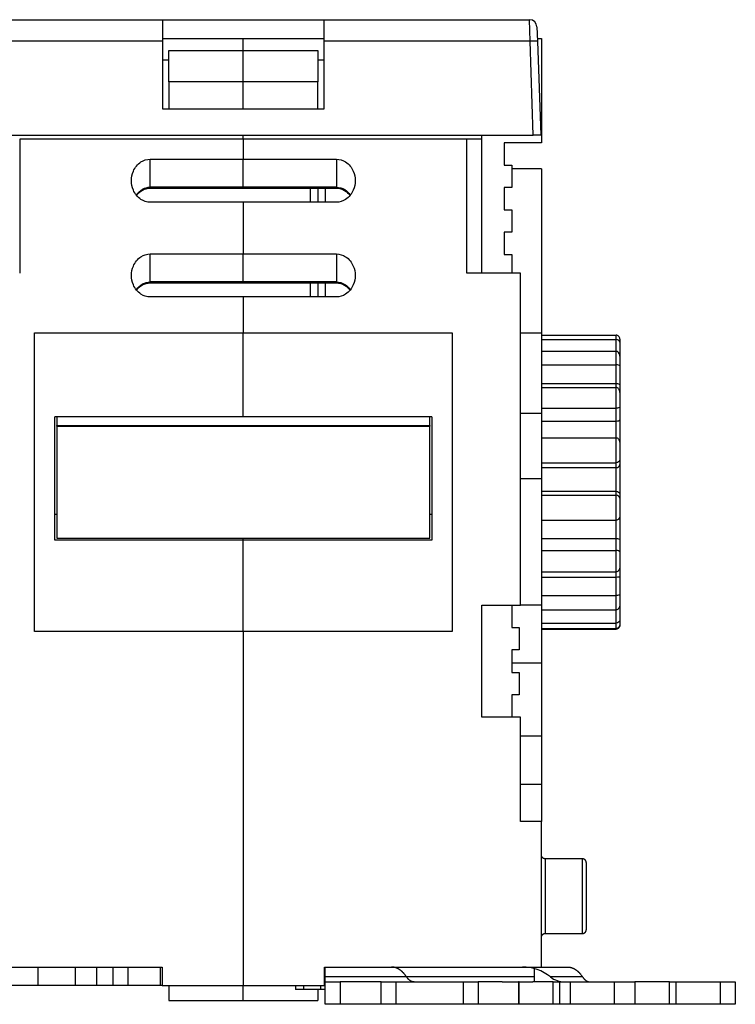
# Model space of a CAD drawing. Extents: x -1 to 1185, y -1 to 827.
# Drawn here: x 965 to 1061, y 499 to 631 of the extents above; entities that cross this region are included whole.
import ezdxf

# ---------------------------------------------------------------- set-up
doc = ezdxf.new("R2010")
doc.units = 0

msp = doc.modelspace()

# ---------------------------------------------------------------- linework, layer by layer
at = {"layer": 'V4L204', "color": 40, "linetype": 'CONTINUOUS'}
for p, q in [((957.01508, 631.14079), (984.60812, 631.14079)), ((984.60812, 628.24549), (984.60812, 631.14079)), ((984.60812, 631.14079), (1006.2081, 631.14079)), ((1006.2081, 631.14079), (1006.2081, 628.24549)), ((1006.2081, 631.14079), (1033.8012, 631.14079)), ((1034.8006, 630.17569), (1034.868, 628.24549)), ((1034.8018, 630.14079), (1034.8018, 630.14079)), ((984.60812, 628.64079), (1006.2081, 628.64079)), ((995.40812, 627.02369), (995.40812, 628.64079)), ((1034.8541, 628.64078), (1035.4081, 628.64079)), ((1035.4081, 628.64079), (1035.4081, 614.64079)), ((984.60812, 619.14079), (984.60812, 628.24549)), ((985.40812, 622.79316), (985.40812, 627.02369)), ((985.40812, 627.02368), (995.4081, 627.02368)), ((995.4081, 627.02368), (1005.4081, 627.02368)), ((995.40812, 622.79321), (995.40812, 627.02369)), ((1005.4081, 627.02369), (1005.4081, 622.7932)), ((1006.2081, 628.24549), (1006.2081, 619.14079)), ((1034.868, 628.24549), (1035.3081, 615.64079)), ((984.60812, 625.74549), (985.40812, 625.74545)), ((1005.4081, 625.74545), (1006.2081, 625.74549)), ((995.4081, 622.79324), (985.40812, 622.79315)), ((985.40812, 622.79316), (985.40812, 619.21025)), ((1005.4081, 622.79324), (995.4081, 622.79324)), ((995.40812, 619.21025), (995.40812, 622.79321)), ((1005.4081, 619.21025), (1005.4081, 622.7932)), ((1006.2081, 619.14079), (984.60812, 619.14079)), ((985.40812, 619.21024), (995.4081, 619.21024)), ((995.4081, 619.14077), (995.40812, 619.21025)), ((995.4081, 619.21024), (1005.4081, 619.21024)), ((956.50751, 615.64079), (1034.3087, 615.64079)), ((995.40812, 615.14079), (965.40812, 615.14079)), ((965.40815, 615.14081), (965.40815, 597.14082)), ((995.40812, 615.14079), (995.4081, 615.64078)), ((1025.4081, 615.14079), (995.40812, 615.14079)), ((995.40812, 615.14079), (995.40812, 612.44079)), ((1025.4081, 597.14082), (1025.4081, 615.14081)), ((1027.4081, 615.14079), (1025.4081, 615.14079)), ((1027.4081, 615.14079), (1027.4081, 615.64078)), ((1027.4081, 597.14079), (1027.4081, 615.14079)), ((1035.3081, 615.64079), (1034.3087, 615.64079)), ((1030.4081, 614.64079), (1030.4081, 611.64079)), ((1035.4081, 614.64079), (1030.4081, 614.64079)), ((982.90808, 612.44076), (995.4081, 612.44076)), ((995.4081, 612.44076), (1007.9081, 612.44076)), ((995.40812, 608.68802), (995.40812, 612.44079)), ((1030.4081, 611.64079), (1031.4081, 611.64079)), ((1031.4081, 611.64079), (1031.4081, 608.64079)), ((1035.4081, 611.14076), (1031.4081, 611.14086)), ((1035.4081, 611.14079), (1035.4081, 589.14079)), ((982.90808, 608.55401), (995.4081, 608.55401)), ((995.4081, 608.55401), (1007.9081, 608.55401)), ((995.40812, 608.55404), (995.40812, 608.68802)), ((1005.4081, 608.55401), (1005.4081, 606.66734)), ((1031.4081, 608.64079), (1030.4081, 608.64079)), ((1030.4081, 608.64079), (1030.4081, 605.64079)), ((995.4081, 606.66734), (982.90808, 606.66734)), ((1007.9081, 606.66734), (995.4081, 606.66734)), ((995.40812, 606.66729), (995.40812, 599.73909)), ((1030.4081, 605.64079), (1031.4081, 605.64079)), ((1031.4081, 605.64079), (1031.4081, 602.64079)), ((1031.4081, 602.64079), (1030.4081, 602.64079)), ((1030.4081, 602.64079), (1030.4081, 599.64079)), ((982.90808, 599.73912), (995.4081, 599.73912)), ((995.4081, 599.73912), (1007.9081, 599.73912)), ((995.40812, 595.98631), (995.40812, 599.73909)), ((1030.4081, 599.64079), (1031.4081, 599.64079)), ((1031.4081, 599.64079), (1031.4081, 597.14082)), ((1032.6081, 597.14079), (1025.4081, 597.14079)), ((1032.6081, 552.64079), (1032.6081, 597.14079)), ((982.90808, 595.85237), (995.4081, 595.85237)), ((995.4081, 595.85237), (1007.9081, 595.85237)), ((995.40812, 595.85042), (995.40812, 595.98631)), ((1005.4081, 595.85237), (1005.4081, 593.9656)), ((995.4081, 593.9656), (982.90808, 593.9656)), ((1007.9081, 593.9656), (995.4081, 593.9656)), ((995.40812, 593.96559), (995.40812, 589.14079)), ((967.40812, 549.14079), (967.40812, 589.14079)), ((967.40812, 589.14079), (995.40812, 589.14079)), ((995.40812, 589.14079), (1023.4081, 589.14079)), ((995.40812, 577.87694), (995.40812, 589.14079)), ((1023.4081, 589.14079), (1023.4081, 549.14079)), ((1032.6081, 589.14079), (1035.4081, 589.14082)), ((1035.4081, 589.14079), (1035.4081, 578.37993)), ((1035.4081, 588.86319), (1045.4081, 588.86319)), ((1035.4081, 588.27283), (1045.4081, 588.27283)), ((1045.9081, 588.31919), (1045.9081, 587.90243)), ((1045.9081, 587.90243), (1045.9081, 586.03152)), ((1035.4081, 586.6917), (1045.4081, 586.6917)), ((1035.4081, 584.86485), (1045.4081, 584.86485)), ((1045.9081, 586.03152), (1045.9081, 584.742)), ((1045.9081, 584.742), (1045.9081, 582.20601)), ((1045.4081, 582.32363), (1035.4081, 582.32363)), ((1045.9081, 582.20601), (1045.9081, 581.17243)), ((1035.4081, 581.84827), (1045.4081, 581.84827)), ((1045.9081, 581.17238), (1045.9081, 579.20642)), ((1035.4081, 579.06312), (1045.4081, 579.06312)), ((1035.4081, 578.37993), (1035.4081, 569.64079)), ((1045.9081, 579.20642), (1045.9081, 577.48174)), ((970.10812, 561.38449), (970.10812, 577.87694)), ((995.40812, 577.87694), (970.10812, 577.87694)), ((970.40812, 577.87694), (970.40812, 576.71676)), ((1020.7081, 577.87694), (995.40812, 577.87694)), ((1020.4081, 576.71676), (1020.4082, 577.8769)), ((1020.7081, 577.87694), (1020.7081, 561.38449)), ((1035.4081, 577.3349), (1045.4081, 577.3349)), ((1045.9081, 577.48174), (1045.9081, 574.48151)), ((970.40812, 576.64079), (970.40812, 576.71676)), ((970.40812, 576.64079), (1020.4081, 576.64079)), ((970.40812, 576.64079), (970.40812, 561.64079)), ((970.40814, 576.7168), (1020.4082, 576.7168)), ((1020.4081, 576.71676), (1020.4081, 576.64079)), ((1020.4081, 561.64079), (1020.4081, 576.64079)), ((1035.4081, 575.07017), (1045.4081, 575.07017)), ((1045.9081, 574.48155), (1045.9081, 572.13844)), ((1035.4081, 571.75079), (1045.4081, 571.75079)), ((1045.9081, 572.13844), (1045.9081, 571.48763)), ((1035.4081, 571.09861), (1045.4081, 571.09861)), ((1045.9081, 571.48763), (1045.9081, 567.49978)), ((1032.6081, 569.64082), (1035.4081, 569.64079)), ((1035.4081, 569.64079), (1035.4081, 552.64079)), ((1035.4081, 567.9127), (1045.4081, 567.9127)), ((1035.4081, 567.38944), (1045.4081, 567.38944)), ((1045.9081, 567.49978), (1045.9081, 566.97764)), ((1045.9081, 566.97764), (1045.9081, 564.6141)), ((1035.4081, 564.04109), (1045.4081, 564.04109)), ((1045.9081, 564.61414), (1045.9081, 561.41865)), ((995.4081, 561.38449), (970.10809, 561.38449)), ((970.40812, 561.64079), (1020.4081, 561.64079)), ((995.40812, 561.38449), (995.4081, 561.64082)), ((1020.7081, 561.38449), (995.4081, 561.38449)), ((995.40812, 549.14079), (995.40812, 561.38449)), ((1035.4081, 561.59425), (1045.4081, 561.59425)), ((1045.9081, 561.41865), (1045.9081, 559.80305)), ((1035.4081, 559.97535), (1045.4081, 559.97535)), ((1045.9081, 559.80305), (1045.9081, 557.77891)), ((1035.4081, 557.10776), (1045.4081, 557.10776)), ((1045.9081, 557.77887), (1045.9081, 556.51314)), ((1035.4081, 556.42473), (1045.4081, 556.42473)), ((1045.9081, 556.51314), (1045.9081, 554.05004)), ((1035.4081, 553.95658), (1045.4081, 553.95658)), ((1045.9081, 554.05004), (1045.9081, 552.67346)), ((1027.4081, 552.64079), (1032.6081, 552.64079)), ((1027.4081, 537.64079), (1027.4081, 552.64079)), ((1031.4081, 552.64079), (1031.4081, 549.64079)), ((1035.4081, 552.64079), (1032.6081, 552.64078)), ((1035.4081, 552.64079), (1035.4081, 544.89489)), ((1035.4081, 552.00639), (1045.4081, 552.00639)), ((1045.9081, 552.67343), (1045.9081, 550.59447)), ((1045.9081, 550.59447), (1045.9081, 550.07501)), ((995.40812, 549.14079), (967.40812, 549.14079)), ((1023.4081, 549.14079), (995.40812, 549.14079)), ((995.40812, 549.14079), (995.40812, 501.64079)), ((1031.4081, 549.64079), (1032.4081, 549.64079)), ((1032.4081, 549.64079), (1032.4081, 546.64079)), ((1035.4081, 550.24949), (1045.4081, 550.24949)), ((1035.4081, 549.51354), (1045.4081, 549.51354)), ((1035.4081, 549.41842), (1045.4081, 549.41842)), ((1045.9081, 550.07501), (1045.9081, 549.9624)), ((1032.4081, 546.64079), (1031.4081, 546.64079)), ((1031.4081, 546.64079), (1031.4081, 543.64079)), ((1035.4081, 544.89489), (1035.4081, 535.14079)), ((1031.4081, 543.64079), (1032.4081, 543.64079)), ((1032.4081, 543.64079), (1032.4081, 540.64079)), ((1032.4081, 540.64079), (1031.4081, 540.64079)), ((1031.4081, 540.64079), (1031.4081, 537.64079)), ((1032.6081, 537.64079), (1027.4081, 537.64079)), ((1032.6081, 523.64079), (1032.6081, 537.64079)), ((1032.6081, 535.14079), (1035.4081, 535.14076)), ((1035.4081, 535.14076), (1035.4081, 528.64079)), ((1032.6081, 528.64076), (1035.4081, 528.64079)), ((1035.4081, 528.64079), (1035.4081, 523.64079)), ((1035.4081, 523.64079), (1032.6081, 523.64079)), ((1035.4081, 504.14079), (1035.4081, 523.64079)), ((1040.9081, 518.64078), (1035.9081, 518.64078)), ((1041.4081, 518.14079), (1041.4081, 509.14079)), ((1035.9081, 508.64079), (1040.9081, 508.64079)), ((955.40812, 504.14079), (984.50812, 504.14079)), ((967.90812, 501.64079), (967.90812, 504.14079)), ((972.90812, 501.64079), (972.90812, 504.14079)), ((975.75552, 501.64082), (975.75552, 504.14077)), ((977.93156, 501.64082), (977.93156, 504.14077)), ((979.97252, 501.64082), (979.97252, 504.14077)), ((984.28475, 501.64082), (984.28475, 504.14077)), ((984.50812, 504.14079), (984.50812, 501.64079)), ((1006.3081, 501.64079), (1006.3081, 504.14079)), ((1006.3081, 504.14079), (1015.282, 504.14079)), ((1006.4081, 502.80746), (1006.4081, 504.14079)), ((1015.282, 504.14079), (1020.0064, 504.14079)), ((1020.0064, 504.14079), (1035.4081, 504.14079)), ((1034.4081, 504.14079), (1034.4081, 502.80746)), ((1035.4081, 504.14077), (1038.897, 504.14079)), ((967.90812, 501.64079), (955.40812, 501.64079)), ((972.90812, 501.64079), (967.90812, 501.64079)), ((975.75553, 501.64079), (972.90812, 501.64079)), ((977.93155, 501.64079), (975.75553, 501.64079)), ((979.97249, 501.64079), (977.93156, 501.64082)), ((984.28472, 501.64079), (979.97249, 501.64079)), ((984.50813, 501.64082), (984.28475, 501.64082)), ((984.50812, 501.64079), (995.40812, 501.64079)), ((985.40812, 501.64079), (985.40812, 499.64079)), ((995.40812, 501.64079), (1006.3081, 501.64079)), ((995.40812, 499.64079), (995.40812, 501.64079)), ((1002.4082, 501.64082), (1002.4082, 501.14076)), ((1003.4658, 501.64082), (1003.4658, 501.14076)), ((1005.8081, 501.14076), (1005.8081, 501.64079)), ((1006.4081, 502.14079), (1006.4081, 502.80746)), ((1006.4081, 499.14079), (1006.4081, 502.14079)), ((1006.4081, 502.14079), (1008.4081, 502.14079)), ((1013.9081, 502.14079), (1008.4081, 502.14079)), ((1008.4081, 502.14079), (1008.4081, 499.14078)), ((1013.9081, 502.14079), (1015.9081, 502.14079)), ((1013.9082, 499.14078), (1013.9082, 502.14079)), ((1015.9081, 499.14079), (1015.9081, 502.14079)), ((1015.9081, 502.14079), (1018.9449, 502.14079)), ((1018.9561, 502.14079), (1024.9081, 502.14079)), ((1024.9081, 502.14079), (1024.9081, 499.14079)), ((1024.9081, 502.14079), (1026.9081, 502.14079)), ((1030.149, 502.14079), (1026.9081, 502.14079)), ((1026.9082, 502.14079), (1026.9082, 499.14078)), ((1030.149, 502.14079), (1032.3167, 502.14079)), ((1032.4081, 502.14079), (1032.3167, 502.14079)), ((1032.3167, 502.14079), (1032.3167, 499.14078)), ((1032.4081, 502.14079), (1034.23, 502.14079)), ((1032.4081, 499.14078), (1032.4081, 502.14079)), ((1036.9554, 502.14079), (1034.23, 502.14079)), ((1034.4081, 502.80746), (1034.4081, 502.14079)), ((1036.9554, 502.14079), (1037.8808, 502.14079)), ((1036.9554, 499.14078), (1036.9554, 502.14079)), ((1037.8807, 499.14078), (1037.8807, 502.14079)), ((1037.8807, 502.14079), (1039.2478, 502.14079)), ((1039.2477, 502.14079), (1039.2477, 499.14078)), ((1039.2478, 502.14079), (1045.1581, 502.14079)), ((1045.158, 502.14079), (1045.158, 499.14078)), ((1045.1581, 502.14079), (1047.9195, 502.14079)), ((1047.9194, 502.14079), (1047.9194, 499.14078)), ((1052.5581, 502.14079), (1047.9195, 502.14079)), ((1052.5581, 502.14079), (1053.4835, 502.14079)), ((1052.5581, 499.14078), (1052.5581, 502.14079)), ((1053.4835, 502.14079), (1059.4081, 502.14079)), ((1053.4835, 499.14078), (1053.4835, 502.14079)), ((1059.4081, 502.14079), (1061.4081, 502.14079)), ((1059.4081, 499.14078), (1059.4081, 502.14079)), ((1061.4081, 502.14079), (1061.4081, 499.14079)), ((1002.4693, 501.14079), (1002.4081, 501.14079)), ((1003.4659, 501.14079), (1002.4693, 501.14079)), ((1005.8081, 501.14079), (1003.4659, 501.14079)), ((1005.4081, 501.14079), (1005.4081, 499.64079)), ((1006.4081, 501.14076), (1005.8081, 501.14079)), ((985.40812, 499.64079), (995.40812, 499.64079)), ((995.40812, 499.64079), (1005.4081, 499.64079)), ((1008.4081, 499.14079), (1006.4081, 499.14079)), ((1013.9081, 499.14079), (1008.4081, 499.14079)), ((1015.9081, 499.14079), (1013.9081, 499.14079)), ((1018.9449, 499.14079), (1015.9081, 499.14079)), ((1024.9081, 499.14078), (1018.9561, 499.14079)), ((1026.9081, 499.14079), (1024.9081, 499.14079)), ((1030.149, 499.14079), (1026.9081, 499.14079)), ((1032.3167, 499.14079), (1030.149, 499.14079)), ((1032.4081, 499.14079), (1032.3167, 499.14079)), ((1034.23, 499.14079), (1032.4081, 499.14079)), ((1036.9554, 499.14079), (1034.23, 499.14079)), ((1037.8808, 499.14079), (1036.9554, 499.14079)), ((1039.2478, 499.14079), (1037.8807, 499.14078)), ((1045.1581, 499.14079), (1039.2478, 499.14079)), ((1047.9195, 499.14079), (1045.1581, 499.14079)), ((1052.5581, 499.14079), (1047.9195, 499.14079)), ((1053.4835, 499.14079), (1052.5581, 499.14079)), ((1059.4081, 499.14079), (1053.4835, 499.14079)), ((1061.4081, 499.14079), (1059.4081, 499.14079))]:
    msp.add_line(p, q, dxfattribs=at)
for points in [[(970.10809, 564.86829), (970.11799, 564.86829, 0.000073876), (970.1279, 564.8683, 0.000073704), (970.13782, 564.8683, 0.000073668), (970.14775, 564.86831, 0.000073795), (970.15768, 564.86833, 0.000073859), (970.16762, 564.86835, 0.000073911), (970.17757, 564.86837, 0.000073949), (970.18752, 564.86839, 0.000074018), (970.19748, 564.86842, 0.000074069), (970.20745, 564.86844, 0.000074147), (970.21742, 564.86848, 0.000074178), (970.2274, 564.86851, 0.000074208), (970.23739, 564.86855, 0.000074309), (970.24738, 564.86859, 0.000074514), (970.25738, 564.86863, 0.000074373), (970.26739, 564.86868, 0.000073983), (970.2774, 564.86873, 0.000074682), (970.28742, 564.86878, 0.000076285), (970.29746, 564.86884, 0.000074143), (970.30748, 564.8689, 0.00006925), (970.31743, 564.86896, 0.000076557), (970.32756, 564.86903, 0.000091449), (970.33792, 564.8691, 0.00006933), (970.34766, 564.86917, 0.000023535), (970.35647, 564.86923, 0.00009814), (970.36779, 564.86932, 0.000169142), (970.38525, 564.86947, 0.000082578), (970.40812, 564.86966, 0.000043686)], [(1020.4081, 564.84358), (1020.4182, 564.84349, 0.00007411), (1020.4283, 564.84341, 0.000074262), (1020.4384, 564.84333, 0.000074285), (1020.4484, 564.84325, 0.000074158), (1020.4585, 564.84317, 0.00007409), (1020.4686, 564.8431, 0.000074035), (1020.4786, 564.84303, 0.00007399), (1020.4887, 564.84296, 0.000073914), (1020.4987, 564.8429, 0.000073869), (1020.5087, 564.84284, 0.000073812), (1020.5188, 564.84278, 0.000073751), (1020.5288, 564.84273, 0.000073645), (1020.5388, 564.84268, 0.000073651), (1020.5488, 564.84263, 0.000073712), (1020.5588, 564.84258, 0.000073487), (1020.5688, 564.84254, 0.000072978), (1020.5788, 564.8425, 0.000073557), (1020.5888, 564.84246, 0.000074963), (1020.5988, 564.84243, 0.000072814), (1020.6088, 564.8424, 0.000067977), (1020.6186, 564.84237, 0.000074906), (1020.6287, 564.84235, 0.0000891), (1020.639, 564.84233, 0.000067733), (1020.6486, 564.84231, 0.000023534), (1020.6573, 564.84229, 0.000095191), (1020.6685, 564.84228, 0.000163567), (1020.6856, 564.84227, 0.000080126), (1020.7081, 564.84226, 0.000042544)], [(1035.9081, 518.64078), (1035.8963, 518.64092, -0.006147694), (1035.8843, 518.64134, -0.005969979), (1035.8723, 518.64207, -0.005926994), (1035.8601, 518.64309, -0.00605838), (1035.8479, 518.64442, -0.006122109), (1035.8356, 518.64606, -0.006169171), (1035.8233, 518.64803, -0.006202785), (1035.8109, 518.65032, -0.006268012), (1035.7985, 518.65295, -0.006306837), (1035.7861, 518.6559, -0.006362967), (1035.7736, 518.65921, -0.006397495), (1035.7612, 518.66286, -0.006451106), (1035.7488, 518.66685, -0.006483486), (1035.7364, 518.6712, -0.006532366), (1035.7241, 518.6759, -0.006561733), (1035.7118, 518.68095, -0.00660597), (1035.6996, 518.68635, -0.006632257), (1035.6875, 518.6921, -0.006671374), (1035.6755, 518.69821, -0.006694326), (1035.6636, 518.70466, -0.006728026), (1035.6519, 518.71146, -0.006747467), (1035.6403, 518.7186, -0.00677546), (1035.6288, 518.72608, -0.006791213), (1035.6176, 518.73388, -0.006813231), (1035.6065, 518.74201, -0.006825193), (1035.5957, 518.75046, -0.006841139), (1035.585, 518.75922, -0.006849075), (1035.5746, 518.76827, -0.006858414), (1035.5645, 518.77762, -0.006862778), (1035.5546, 518.78724, -0.006866972), (1035.5449, 518.79714, -0.006867874), (1035.5356, 518.80729, -0.006865703), (1035.5265, 518.81769, -0.006861931), (1035.5178, 518.82833, -0.006851962), (1035.5093, 518.83918, -0.006843766), (1035.5012, 518.85024, -0.006827886), (1035.4934, 518.8615, -0.006815751), (1035.4859, 518.87293, -0.006793347), (1035.4788, 518.88453, -0.006777732), (1035.472, 518.89628, -0.006750378), (1035.4655, 518.90817, -0.00672971), (1035.4594, 518.92017, -0.006693063), (1035.4537, 518.93228, -0.006673786), (1035.4483, 518.94448, -0.006644288), (1035.4432, 518.95676, -0.006604221), (1035.4385, 518.9691, -0.006526042), (1035.4342, 518.98148, -0.006543956), (1035.4302, 518.99391, -0.006608456), (1035.4265, 519.00637, -0.006414201), (1035.4232, 519.01879, -0.005989129), (1035.4203, 519.03113, -0.006494563), (1035.4177, 519.04364, -0.007559302), (1035.4154, 519.0564, -0.005849511), (1035.4134, 519.06837, -0.002308492), (1035.4118, 519.07917, -0.007894305), (1035.4104, 519.09286, -0.013358411), (1035.4092, 519.1137, -0.006696145), (1035.4081, 519.14084, -0.003631462)], [(1041.4082, 518.1408), (1041.408, 518.15265, 0.006146852), (1041.4076, 518.16459, 0.005969155), (1041.4069, 518.17664, 0.005926171), (1041.4058, 518.18877, 0.006057537), (1041.4045, 518.20098, 0.006121256), (1041.4029, 518.21326, 0.006168313), (1041.4009, 518.2256, 0.006201926), (1041.3986, 518.23798, 0.00626715), (1041.396, 518.25039, 0.006305978), (1041.393, 518.26283, 0.00636211), (1041.3897, 518.27527, 0.006396647), (1041.3861, 518.2877, 0.006450267), (1041.3821, 518.30012, 0.00648266), (1041.3777, 518.31251, 0.006531554), (1041.373, 518.32484, 0.006560941), (1041.368, 518.33712, 0.006605198), (1041.3626, 518.34932, 0.006631509), (1041.3568, 518.36143, 0.006670652), (1041.3507, 518.37343, 0.006693635), (1041.3443, 518.38532, 0.006727365), (1041.3375, 518.39706, 0.006746842), (1041.3303, 518.40866, 0.006774872), (1041.3228, 518.42009, 0.006790664), (1041.315, 518.43135, 0.006812722), (1041.3069, 518.44241, 0.006824731), (1041.2985, 518.45326, 0.006840724), (1041.2897, 518.4639, 0.006848702), (1041.2806, 518.4743, 0.006858076), (1041.2713, 518.48445, 0.006862512), (1041.2617, 518.49435, 0.006866803), (1041.2518, 518.50397, 0.006867744), (1041.2416, 518.51332, 0.006865574), (1041.2312, 518.52237, 0.006861845), (1041.2206, 518.53113, 0.006851936), (1041.2097, 518.53957, 0.006843795), (1041.1987, 518.54771, 0.006827964), (1041.1874, 518.55551, 0.006815882), (1041.176, 518.56299, 0.006793528), (1041.1644, 518.57012, 0.006777964), (1041.1526, 518.57692, 0.006750657), (1041.1408, 518.58337, 0.006730037), (1041.1288, 518.58948, 0.006693434), (1041.1166, 518.59523, 0.006674202), (1041.1044, 518.60063, 0.006644745), (1041.0922, 518.60568, 0.006604718), (1041.0798, 518.61038, 0.006526572), (1041.0674, 518.61472, 0.006544527), (1041.055, 518.61872, 0.006609068), (1041.0426, 518.62236, 0.006414831), (1041.0301, 518.62567, 0.005989745), (1041.0178, 518.62862, 0.006495261), (1041.0053, 518.63125, 0.00756015), (1040.9925, 518.63355, 0.005850194), (1040.9806, 518.6355, 0.002308767), (1040.9698, 518.63711, 0.007895262), (1040.9561, 518.63847, 0.013360108), (1040.9352, 518.6397, 0.006697024), (1040.9081, 518.64078, 0.003631945)], [(1035.4081, 508.14082), (1035.4083, 508.15267, -0.006148709), (1035.4087, 508.16461, -0.005970991), (1035.4094, 508.17665, -0.005928024), (1035.4104, 508.18878, -0.006059456), (1035.4118, 508.201, -0.006123217), (1035.4134, 508.21327, -0.006170306), (1035.4154, 508.22561, -0.006203942), (1035.4177, 508.23799, -0.006269195), (1035.4203, 508.2504, -0.006308037), (1035.4232, 508.26283, -0.006364185), (1035.4265, 508.27528, -0.006398724), (1035.4302, 508.28771, -0.006452347), (1035.4342, 508.30013, -0.006484731), (1035.4385, 508.31251, -0.006533614), (1035.4432, 508.32485, -0.006562978), (1035.4483, 508.33712, -0.006607211), (1035.4537, 508.34932, -0.006633486), (1035.4594, 508.36143, -0.00667259), (1035.4655, 508.37343, -0.006695523), (1035.472, 508.38532, -0.006729203), (1035.4788, 508.39706, -0.006748614), (1035.4859, 508.40866, -0.006776574), (1035.4934, 508.42009, -0.006792296), (1035.5012, 508.43135, -0.006814292), (1035.5093, 508.44241, -0.006826189), (1035.5178, 508.45326, -0.00684203), (1035.5265, 508.4639, -0.006849994), (1035.5356, 508.4743, -0.006859503), (1035.5449, 508.48445, -0.006863504), (1035.5546, 508.49435, -0.006866802), (1035.5645, 508.50397, -0.006866795), (1035.5746, 508.51332, -0.006863479), (1035.585, 508.52237, -0.006859447), (1035.5957, 508.53113, -0.006849902), (1035.6065, 508.53957, -0.006841939), (1035.6176, 508.54771, -0.006826137), (1035.6288, 508.55551, -0.006814138), (1035.6403, 508.56299, -0.006791906), (1035.6519, 508.57012, -0.00677646), (1035.6636, 508.57692, -0.006749263), (1035.6755, 508.58337, -0.006728764), (1035.6875, 508.58948, -0.006692283), (1035.6996, 508.59523, -0.006673176), (1035.7118, 508.60064, -0.006643843), (1035.7241, 508.60568, -0.006603946), (1035.7364, 508.61039, -0.006525928), (1035.7488, 508.61473, -0.006544007), (1035.7612, 508.61873, -0.006608669), (1035.7737, 508.62237, -0.006414569), (1035.7861, 508.62567, -0.005989608), (1035.7984, 508.62863, -0.006495233), (1035.8109, 508.63126, -0.007560274), (1035.8237, 508.63356, -0.005850416), (1035.8356, 508.63551, -0.002308882), (1035.8464, 508.63712, -0.007895739), (1035.8601, 508.63849, -0.013361366), (1035.881, 508.63971, -0.006697851), (1035.9081, 508.64079, -0.003632443)], [(1040.9081, 508.64079), (1040.9199, 508.64093, 0.006146735), (1040.9319, 508.64136, 0.005969144), (1040.9439, 508.64208, 0.005926264), (1040.9561, 508.6431, 0.006057735), (1040.9683, 508.64443, 0.006121566), (1040.9806, 508.64607, 0.006168733), (1040.9929, 508.64804, 0.006202459), (1041.0053, 508.65033, 0.006267797), (1041.0177, 508.65295, 0.00630674), (1041.0301, 508.65591, 0.006362986), (1041.0426, 508.65922, 0.006397639), (1041.055, 508.66286, 0.006451372), (1041.0674, 508.66686, 0.006483879), (1041.0798, 508.6712, 0.006532884), (1041.0922, 508.6759, 0.00656238), (1041.1044, 508.68095, 0.006606744), (1041.1166, 508.68636, 0.006633159), (1041.1288, 508.69211, 0.0066724), (1041.1408, 508.69821, 0.006695478), (1041.1526, 508.70466, 0.006729301), (1041.1644, 508.71147, 0.00674886), (1041.176, 508.7186, 0.006776961), (1041.1874, 508.72608, 0.006792836), (1041.1987, 508.73388, 0.006814989), (1041.2097, 508.74201, 0.006827018), (1041.2206, 508.75046, 0.006842943), (1041.2312, 508.75922, 0.006851121), (1041.2416, 508.76827, 0.006861005), (1041.2518, 508.77762, 0.006864825), (1041.2617, 508.78724, 0.006867201), (1041.2713, 508.79714, 0.006866293), (1041.2806, 508.80729, 0.006861876), (1041.2897, 508.81769, 0.006857424), (1041.2985, 508.82832, 0.006848117), (1041.3069, 508.83918, 0.006840219), (1041.315, 508.85024, 0.006824325), (1041.3228, 508.86149, 0.006812283), (1041.3303, 508.87293, 0.006790062), (1041.3375, 508.88452, 0.006774618), (1041.3443, 508.89627, 0.00674742), (1041.3507, 508.90815, 0.006726926), (1041.3568, 508.92016, 0.006690464), (1041.3626, 508.93226, 0.006671376), (1041.368, 508.94446, 0.006642067), (1041.373, 508.95674, 0.006602204), (1041.3777, 508.96908, 0.006524233), (1041.3821, 508.98145, 0.00654234), (1041.3861, 508.99388, 0.00660702), (1041.3897, 509.00634, 0.00641301), (1041.393, 509.01875, 0.00598819), (1041.396, 509.03109, 0.006493742), (1041.3986, 509.0436, 0.007558603), (1041.4009, 509.05635, 0.005849179), (1041.4029, 509.06831, 0.002308407), (1041.4045, 509.07911, 0.007894157), (1041.4058, 509.0928, 0.013358932), (1041.4071, 509.11363, 0.006696748), (1041.4082, 509.14076, 0.003631876)], [(1017.3083, 502.80745), (1017.2519, 502.89027, 0.005373628), (1017.1945, 502.97098, 0.005470147), (1017.1358, 503.04952, 0.005611937), (1017.076, 503.12589, 0.005816937), (1017.0152, 503.19989, 0.006015241), (1016.9533, 503.27155, 0.006203977), (1016.8904, 503.34069, 0.006403753), (1016.8265, 503.40735, 0.006613102), (1016.7617, 503.47135, 0.006830107), (1016.6961, 503.53274, 0.00704843), (1016.6296, 503.59135, 0.007273613), (1016.5624, 503.64724, 0.007495549), (1016.4945, 503.70024, 0.007734887), (1016.4258, 503.75041, 0.007977366), (1016.3566, 503.79761, 0.008195641), (1016.2868, 503.84191, 0.008372266), (1016.2165, 503.88315, 0.00867356), (1016.1457, 503.92143, 0.009065531), (1016.0744, 503.95661, 0.009042212), (1016.0031, 503.98877, 0.008643709), (1015.9319, 504.01777, 0.00969509), (1015.8593, 504.0438, 0.011733257), (1015.7848, 504.06673, 0.00916125), (1015.7148, 504.08645, 0.003353446), (1015.6514, 504.10274, 0.012972159), (1015.5702, 504.11676, 0.022747173), (1015.4453, 504.12946, 0.011378821), (1015.282, 504.14077, 0.006094788)], [(1038.8969, 504.14077), (1038.9687, 504.13927, -0.010455418), (1039.0407, 504.13481, -0.010331091), (1039.1129, 504.12727, -0.010247891), (1039.1851, 504.11676, -0.010255147), (1039.2575, 504.10311, -0.01019288), (1039.3298, 504.08645, -0.010094131), (1039.4021, 504.06664, -0.009962295), (1039.4742, 504.0438, -0.009832245), (1039.5462, 504.0178, -0.009665832), (1039.618, 503.98877, -0.009495821), (1039.6895, 503.9566, -0.009294215), (1039.7607, 503.92143, -0.009091781), (1039.8314, 503.88315, -0.008877103), (1039.9017, 503.84191, -0.008674736), (1039.9716, 503.7976, -0.008421117), (1040.0408, 503.75041, -0.008148074), (1040.1094, 503.70028, -0.007978812), (1040.1774, 503.64724, -0.007896953), (1040.2447, 503.59119, -0.007446644), (1040.3111, 503.53274, -0.006770941), (1040.3762, 503.472, -0.007220641), (1040.4415, 503.40735, -0.008268511), (1040.5071, 503.33811, -0.006106099), (1040.5682, 503.27155, -0.002172443), (1040.623, 503.21006, -0.008191799), (1040.691, 503.12589, -0.013253362), (1040.7924, 502.98972, -0.006222813), (1040.9232, 502.80745, -0.003245833)], [(1018.3214, 502.14079), (1018.2855, 502.14154, -0.010444868), (1018.2496, 502.14377, -0.010317135), (1018.2136, 502.14753, -0.01023343), (1018.1775, 502.15277, -0.010243277), (1018.1414, 502.15958, -0.01018244), (1018.1052, 502.16789, -0.010085012), (1018.0691, 502.17777, -0.009954261), (1018.0331, 502.18917, -0.009825891), (1017.9971, 502.20215, -0.00966065), (1017.9612, 502.21664, -0.009492189), (1017.9255, 502.2327, -0.009291638), (1017.8899, 502.25026, -0.009090632), (1017.8546, 502.26938, -0.008876897), (1017.8194, 502.28998, -0.008675836), (1017.7845, 502.31211, -0.008422925), (1017.7499, 502.33569, -0.00815085), (1017.7156, 502.36075, -0.007982348), (1017.6816, 502.38726, -0.007901731), (1017.6479, 502.41528, -0.007451334), (1017.6147, 502.4445, -0.006775355), (1017.5821, 502.47487, -0.007226893), (1017.5495, 502.50721, -0.008277943), (1017.5166, 502.54184, -0.006111574), (1017.486, 502.57514, -0.002170938), (1017.4586, 502.60591, -0.008203292), (1017.4246, 502.64803, -0.013273539), (1017.3738, 502.7162, -0.006230136), (1017.3083, 502.80745, -0.003248622)], [(1040.9232, 502.80745), (1040.9515, 502.76599, 0.005378969), (1040.9802, 502.72557, 0.005477656), (1041.0096, 502.68625, 0.005620278), (1041.0395, 502.64803, 0.005824413), (1041.07, 502.611, 0.006022501), (1041.101, 502.57514, 0.00621105), (1041.1325, 502.54055, 0.006410797), (1041.1644, 502.50721, 0.006619661), (1041.1968, 502.4752, 0.00683648), (1041.2297, 502.4445, 0.007054237), (1041.2629, 502.41519, 0.007279137), (1041.2965, 502.38726, 0.007500354), (1041.3305, 502.36077, 0.007739251), (1041.3649, 502.33569, 0.007980807), (1041.3995, 502.31211, 0.008198531), (1041.4344, 502.28998, 0.008374167), (1041.4695, 502.26938, 0.00867457), (1041.5049, 502.25026, 0.009064957), (1041.5405, 502.2327, 0.009041165), (1041.5762, 502.21664, 0.008642278), (1041.6118, 502.20216, 0.009691077), (1041.648, 502.18917, 0.01172451), (1041.6852, 502.17773, 0.009156058), (1041.7202, 502.16789, 0.0033568), (1041.7519, 502.15976, 0.012957864), (1041.7925, 502.15277, 0.022716289), (1041.8548, 502.14643, 0.011366205), (1041.9363, 502.14079, 0.00608978)]]:
    msp.add_lwpolyline(points, format="xyb", dxfattribs=at)
for centre, radius, start, end in [((1033.8012, 630.14079), 1, 2, 90), ((1032.8432, 498.14079), 6, 51.057559, 90), ((1038.5, 505.14079), 3, 231.05755, 270)]:
    msp.add_arc(centre, radius, start, end, dxfattribs=at)
for points, knots in [([(980.40813, 609.55405), (980.40812, 609.98877), (980.54322, 610.68755), (981.04241, 611.53942), (981.77328, 612.2123), (982.46614, 612.44079), (982.90808, 612.44076)], [0, 0, 0, 0, 0.0012928291, 0.0021052429, 0.0029288633, 0.0042302077, 0.0042302077, 0.0042302077, 0.0042302077]), ([(1007.9081, 612.44076), (1008.3501, 612.44079), (1009.043, 612.21231), (1009.7738, 611.53941), (1010.273, 610.68756), (1010.4081, 609.98876), (1010.4081, 609.55405)], [0, 0, 0, 0, 0.0013013469, 0.002124962, 0.0029373783, 0.004230207, 0.004230207, 0.004230207, 0.004230207]), ([(982.90808, 606.66734), (982.46614, 606.66729), (981.77328, 606.89578), (981.04241, 607.56867), (980.54321, 608.42053), (980.40812, 609.11932), (980.40813, 609.55405)], [0, 0, 0, 0, 0.0013013469, 0.002124962, 0.0029373783, 0.004230207, 0.004230207, 0.004230207, 0.004230207]), ([(1010.4081, 609.55405), (1010.4081, 609.11932), (1010.273, 608.42054), (1009.7738, 607.56866), (1009.043, 606.89578), (1008.3501, 606.66729), (1007.9081, 606.66734)], [0, 0, 0, 0, 0.0012928291, 0.0021052429, 0.0029288633, 0.0042302077, 0.0042302077, 0.0042302077, 0.0042302077]), ([(1007.9081, 608.55401), (1008.2882, 608.5593), (1009.0056, 608.3337), (1009.5324, 607.84753), (1009.7341, 607.58445)], [0, 0, 0, 0, 0.26295987, 0.49219617, 0.49219617, 0.49219617, 0.49219617]), ([(980.40813, 596.85231), (980.40812, 597.28706), (980.54322, 597.98584), (981.04241, 598.83772), (981.77328, 599.5106), (982.46614, 599.73909), (982.90808, 599.73912)], [0, 0, 0, 0, 0.0012928291, 0.0021052429, 0.0029288633, 0.0042302077, 0.0042302077, 0.0042302077, 0.0042302077]), ([(1007.9081, 599.73912), (1008.3501, 599.73909), (1009.043, 599.5106), (1009.7738, 598.83771), (1010.273, 597.98585), (1010.4081, 597.28706), (1010.4081, 596.85231)], [0, 0, 0, 0, 0.0013013469, 0.002124962, 0.0029373783, 0.004230207, 0.004230207, 0.004230207, 0.004230207]), ([(982.90808, 593.9656), (982.46614, 593.96559), (981.77328, 594.19407), (981.04241, 594.86697), (980.54321, 595.71882), (980.40812, 596.41762), (980.40813, 596.85231)], [0, 0, 0, 0, 0.0013013469, 0.002124962, 0.0029373783, 0.004230207, 0.004230207, 0.004230207, 0.004230207]), ([(1010.4081, 596.85231), (1010.4081, 596.41762), (1010.273, 595.71883), (1009.7738, 594.86696), (1009.043, 594.19408), (1008.3501, 593.96559), (1007.9081, 593.9656)], [0, 0, 0, 0, 0.0012928291, 0.0021052429, 0.0029288633, 0.0042302077, 0.0042302077, 0.0042302077, 0.0042302077]), ([(1007.9081, 595.85237), (1008.2882, 595.85759), (1009.0056, 595.63199), (1009.5324, 595.14582), (1009.7341, 594.88274)], [0, 0, 0, 0, 0.26295987, 0.49219617, 0.49219617, 0.49219617, 0.49219617]), ([(1045.9081, 588.31921), (1045.9059, 588.47077), (1045.8304, 588.69933), (1045.5483, 588.86319), (1045.4081, 588.86319)], [0, 0, 0, 0, 0.0005234016, 0.0009322519, 0.0009322519, 0.0009322519, 0.0009322519]), ([(1045.9081, 587.90244), (1045.9059, 588.01593), (1045.8304, 588.15343), (1045.5483, 588.27278), (1045.4081, 588.27283)], [0, 0, 0, 0, 0.0005234016, 0.0009322519, 0.0009322519, 0.0009322519, 0.0009322519]), ([(1045.9081, 586.03148), (1045.9059, 586.20395), (1045.8304, 586.50156), (1045.5483, 586.69169), (1045.4081, 586.6917)], [0, 0, 0, 0, 0.0005234016, 0.0009322519, 0.0009322519, 0.0009322519, 0.0009322519]), ([(1045.9081, 584.74198), (1045.9059, 584.79658), (1045.8304, 584.81246), (1045.5483, 584.86487), (1045.4081, 584.86485)], [0, 0, 0, 0, 0.0005234016, 0.0009322519, 0.0009322519, 0.0009322519, 0.0009322519]), ([(1045.9081, 582.20597), (1045.9047, 582.25646), (1045.8422, 582.26923), (1045.5684, 582.32363), (1045.4081, 582.32363)], [0, 0, 0, 0, 0.0004611769, 0.0009287561, 0.0009287561, 0.0009287561, 0.0009287561]), ([(1045.9081, 581.17243), (1045.9059, 581.33941), (1045.8304, 581.66077), (1045.5483, 581.84823), (1045.4081, 581.84827)], [0, 0, 0, 0, 0.0005234016, 0.0009322519, 0.0009322519, 0.0009322519, 0.0009322519]), ([(1045.9081, 579.20643), (1045.9059, 579.19378), (1045.8304, 579.08562), (1045.5483, 579.06311), (1045.4081, 579.06312)], [0, 0, 0, 0, 0.0005234016, 0.0009322519, 0.0009322519, 0.0009322519, 0.0009322519]), ([(1045.4081, 577.3349), (1045.5477, 577.33486), (1045.8297, 577.35829), (1045.906, 577.46794), (1045.9081, 577.48171)], [0, 0, 0, 0, 0.0004072313, 0.000928759, 0.000928759, 0.000928759, 0.000928759]), ([(1045.9081, 574.48151), (1045.9059, 574.61775), (1045.8304, 574.91393), (1045.5483, 575.07018), (1045.4081, 575.07017)], [0, 0, 0, 0, 0.0005234016, 0.0009322519, 0.0009322519, 0.0009322519, 0.0009322519]), ([(1045.9081, 572.1384), (1045.9059, 572.0605), (1045.8304, 571.84477), (1045.5483, 571.75077), (1045.4081, 571.75079)], [0, 0, 0, 0, 0.0005234016, 0.0009322519, 0.0009322519, 0.0009322519, 0.0009322519]), ([(1045.4081, 571.09861), (1045.5477, 571.09861), (1045.8297, 571.19238), (1045.906, 571.40894), (1045.9081, 571.48765)], [0, 0, 0, 0, 0.0004072313, 0.000928759, 0.000928759, 0.000928759, 0.000928759]), ([(1045.4081, 567.9127), (1045.5477, 567.91265), (1045.8297, 567.81177), (1045.906, 567.58511), (1045.9081, 567.49981)], [0, 0, 0, 0, 0.0004072313, 0.000928759, 0.000928759, 0.000928759, 0.000928759]), ([(1045.9081, 566.97759), (1045.9059, 567.06227), (1045.8304, 567.28819), (1045.5483, 567.38943), (1045.4081, 567.38944)], [0, 0, 0, 0, 0.0005234016, 0.0009322519, 0.0009322519, 0.0009322519, 0.0009322519]), ([(1045.9081, 564.61414), (1045.9059, 564.48273), (1045.8304, 564.19226), (1045.5483, 564.04108), (1045.4081, 564.04109)], [0, 0, 0, 0, 0.0005234016, 0.0009322519, 0.0009322519, 0.0009322519, 0.0009322519]), ([(1045.4081, 561.59425), (1045.5477, 561.59426), (1045.8297, 561.56263), (1045.906, 561.43995), (1045.9081, 561.41866)], [0, 0, 0, 0, 0.0004072313, 0.000928759, 0.000928759, 0.000928759, 0.000928759]), ([(1045.9081, 559.80308), (1045.9059, 559.82323), (1045.8304, 559.94448), (1045.5483, 559.97531), (1045.4081, 559.97535)], [0, 0, 0, 0, 0.0005234016, 0.0009322519, 0.0009322519, 0.0009322519, 0.0009322519]), ([(1045.9081, 557.77887), (1045.9059, 557.6141), (1045.8304, 557.29313), (1045.5483, 557.10778), (1045.4081, 557.10776)], [0, 0, 0, 0, 0.0005234016, 0.0009322519, 0.0009322519, 0.0009322519, 0.0009322519]), ([(1045.4081, 556.42473), (1045.5477, 556.42476), (1045.8297, 556.4672), (1045.906, 556.46717), (1045.9081, 556.51313)], [0, 0, 0, 0, 0.0004072313, 0.000928759, 0.000928759, 0.000928759, 0.000928759]), ([(1045.9081, 554.05001), (1045.9059, 554.0027), (1045.8304, 554.00083), (1045.5483, 553.95656), (1045.4081, 553.95658)], [0, 0, 0, 0, 0.0005234016, 0.0009322519, 0.0009322519, 0.0009322519, 0.0009322519]), ([(1045.9081, 552.67343), (1045.9059, 552.50031), (1045.8304, 552.19769), (1045.5483, 552.0064), (1045.4081, 552.00639)], [0, 0, 0, 0, 0.0005234016, 0.0009322519, 0.0009322519, 0.0009322519, 0.0009322519]), ([(1045.9081, 550.59451), (1045.9059, 550.48681), (1045.8304, 550.3621), (1045.5483, 550.24946), (1045.4081, 550.24949)], [0, 0, 0, 0, 0.0005234016, 0.0009322519, 0.0009322519, 0.0009322519, 0.0009322519]), ([(1045.9081, 550.07504), (1045.9059, 549.91988), (1045.8304, 549.68169), (1045.5483, 549.51357), (1045.4081, 549.51354)], [0, 0, 0, 0, 0.0005234016, 0.0009322519, 0.0009322519, 0.0009322519, 0.0009322519]), ([(1045.9081, 549.9624), (1045.9059, 549.81082), (1045.8304, 549.58226), (1045.5483, 549.4184), (1045.4081, 549.41842)], [0, 0, 0, 0, 0.0005234016, 0.0009322519, 0.0009322519, 0.0009322519, 0.0009322519])]:
    msp.add_open_spline(points, degree=3, knots=knots, dxfattribs=at)
at = {"layer": 'V4L204', "color": 40, "linetype": 'CONTINUOUS', "extrusion": (0.508939, 0.508939, 0.508939)}
for points in [[(981.08166, 607.58505), (981.52183, 608.15152), (982.17894, 608.55906), (982.90808, 608.55401)], [(981.08166, 594.88335), (981.52183, 595.44981), (982.17894, 595.85736), (982.90808, 595.85237)]]:
    msp.add_open_spline(points, degree=3, dxfattribs=at)
at = {"layer": 'V4L214', "color": 3, "linetype": 'CONTINUOUS'}
for p, q in [((1033.8686, 628.2455), (1033.8012, 631.14082)), ((984.60809, 628.2455), (956.94765, 628.2455)), ((1033.8686, 628.2455), (1006.2081, 628.2455)), ((1034.3087, 615.64078), (1033.8686, 628.2455)), ((982.90808, 608.68805), (982.90808, 612.44076)), ((1007.9081, 612.44076), (1007.9081, 608.68805)), ((995.4081, 608.68805), (982.90808, 608.68805)), ((982.90808, 608.68805), (982.90808, 608.55401)), ((1007.9081, 608.68805), (995.4081, 608.68805)), ((1004.4081, 606.66729), (1004.4081, 608.55404)), ((1006.4081, 608.55404), (1006.4081, 606.66729)), ((1007.9081, 608.55401), (1007.9081, 608.68805)), ((982.90808, 595.98631), (982.90808, 599.73912)), ((1007.9081, 599.73912), (1007.9081, 595.98631)), ((995.4081, 595.98631), (982.90808, 595.98631)), ((982.90808, 595.98631), (982.90808, 595.85237)), ((1007.9081, 595.98631), (995.4081, 595.98631)), ((1004.4081, 593.96559), (1004.4081, 595.85237)), ((1006.4081, 595.85234), (1006.4081, 593.96559)), ((1007.9081, 595.85237), (1007.9081, 595.98631)), ((1045.4081, 588.27283), (1045.4081, 588.86319)), ((1045.4081, 586.6917), (1045.4081, 588.27283)), ((1045.4081, 584.86485), (1045.4081, 586.6917)), ((1045.4081, 582.32363), (1045.4081, 584.86485)), ((1045.4081, 581.84827), (1045.4081, 582.32363)), ((1045.4081, 579.06312), (1045.4081, 581.84827)), ((1032.6081, 578.37992), (1035.4081, 578.3799)), ((1045.4081, 577.3349), (1045.4081, 579.06312)), ((1045.4081, 575.07017), (1045.4081, 577.3349)), ((1045.4081, 571.75079), (1045.4081, 575.07017)), ((1045.4081, 571.09861), (1045.4081, 571.75079)), ((1045.4081, 567.9127), (1045.4081, 571.09861)), ((1045.4081, 567.38944), (1045.4081, 567.9127)), ((1045.4081, 564.04109), (1045.4081, 567.38944)), ((1045.4081, 561.59425), (1045.4081, 564.04109)), ((1045.4081, 559.97535), (1045.4081, 561.59425)), ((1045.4081, 557.10776), (1045.4081, 559.97535)), ((1045.4081, 556.42473), (1045.4081, 557.10776)), ((1045.4081, 553.95658), (1045.4081, 556.42473)), ((1045.4081, 552.00639), (1045.4081, 553.95658)), ((1045.4081, 550.24949), (1045.4081, 552.00639)), ((1045.4081, 549.51354), (1045.4081, 550.24949)), ((1045.4081, 549.41842), (1045.4081, 549.51354)), ((1035.4081, 544.89492), (1031.4081, 544.89492)), ((1035.9081, 518.64078), (1035.9081, 508.64079)), ((1040.9081, 508.64079), (1040.9081, 518.64078)), ((1002.4692, 501.14076), (1002.4692, 501.64082))]:
    msp.add_line(p, q, dxfattribs=at)
msp.add_lwpolyline([(1034.8679, 628.2455), (1034.8668, 628.24712, 0.26158816), (1034.8632, 628.24868, 0.067113993), (1034.8572, 628.25018, 0.026516981), (1034.8487, 628.2516, 0.01474295), (1034.8374, 628.25294, 0.009010024), (1034.8235, 628.25419, 0.006147228), (1034.8068, 628.25534, 0.004402889), (1034.7873, 628.25637, 0.003382096), (1034.765, 628.25729, 0.002647153), (1034.7399, 628.25808, 0.00216233), (1034.712, 628.25873, 0.001785739), (1034.6814, 628.25925, 0.001520797), (1034.6483, 628.25962, 0.001305672), (1034.6127, 628.25985, 0.001147204), (1034.5748, 628.25992, 0.001010864), (1034.5347, 628.25985, 0.000903468), (1034.4927, 628.25962, 0.000821496), (1034.4489, 628.25925, 0.000762064), (1034.4035, 628.25873, 0.000685005), (1034.357, 628.25808, 0.000602819), (1034.3096, 628.2573, 0.000610633), (1034.2607, 628.25637, 0.000662604), (1034.21, 628.25529, 0.000495457), (1034.162, 628.25419, 0.000210393), (1034.1182, 628.25314, 0.000618545), (1034.0627, 628.2516, 0.000985019), (1033.9783, 628.24902, 0.000490603), (1033.8686, 628.2455, 0.000267471)], format="xyb", dxfattribs=at)
at = {"layer": 'V4L214', "color": 3, "linetype": 'CONTINUOUS', "extrusion": (3.37997, 3.37997, 3.37997)}
for points in [[(981.04544, 607.63054), (981.04858, 607.635), (981.05173, 607.63945), (981.28233, 607.96294), (981.56942, 608.23287), (982.20939, 608.59203), (982.55826, 608.68802), (982.90808, 608.68805)], [(981.04544, 594.92884), (981.04858, 594.93329), (981.05173, 594.93774), (981.28233, 595.26124), (981.56942, 595.53116), (982.20939, 595.89032), (982.55826, 595.98631), (982.90808, 595.98631)]]:
    msp.add_open_spline(points, degree=3, knots=[3.3799699, 3.3799699, 3.3799699, 3.3799699, 3.3902516, 3.3902516, 4.1294036, 4.1294036, 4.8310039, 4.8310039, 4.8310039, 4.8310039], dxfattribs=at)
at = {"layer": 'V4L214', "color": 3, "linetype": 'CONTINUOUS', "extrusion": (2, 2, 2)}
for points in [[(1007.9081, 608.68805), (1008.2964, 608.68802), (1008.6833, 608.56906), (1009.3065, 608.17595), (1009.5577, 607.92958), (1009.7645, 607.63945), (1009.7677, 607.635), (1009.7708, 607.63054)], [(1007.9081, 595.98631), (1008.2964, 595.98631), (1008.6833, 595.86735), (1009.3065, 595.47424), (1009.5577, 595.22788), (1009.7645, 594.93774), (1009.7677, 594.93329), (1009.7708, 594.92883)]]:
    msp.add_open_spline(points, degree=3, knots=[2, 2, 2, 2, 2.7786759, 2.7786759, 3.4405387, 3.4405387, 3.4508218, 3.4508218, 3.4508218, 3.4508218], dxfattribs=at)
for points in [[(1034.4081, 502.80745), (1025.0748, 502.80746), (1015.7415, 502.80746), (1006.4081, 502.80745)], [(1040.9232, 502.80745), (1039.487, 502.80746), (1038.0507, 502.80746), (1036.6144, 502.80745)]]:
    msp.add_open_spline(points, degree=3, dxfattribs=at)
at = {"layer": 'V4L214', "color": 3, "linetype": 'CONTINUOUS', "extrusion": (3.894273, 3.894273, 3.894273)}
msp.add_open_spline([(1034.4081, 502.80745), (1028.7082, 502.80746), (1023.0082, 502.80746), (1017.3083, 502.80745)], degree=3, dxfattribs=at)

doc.saveas('drawing.dxf')
